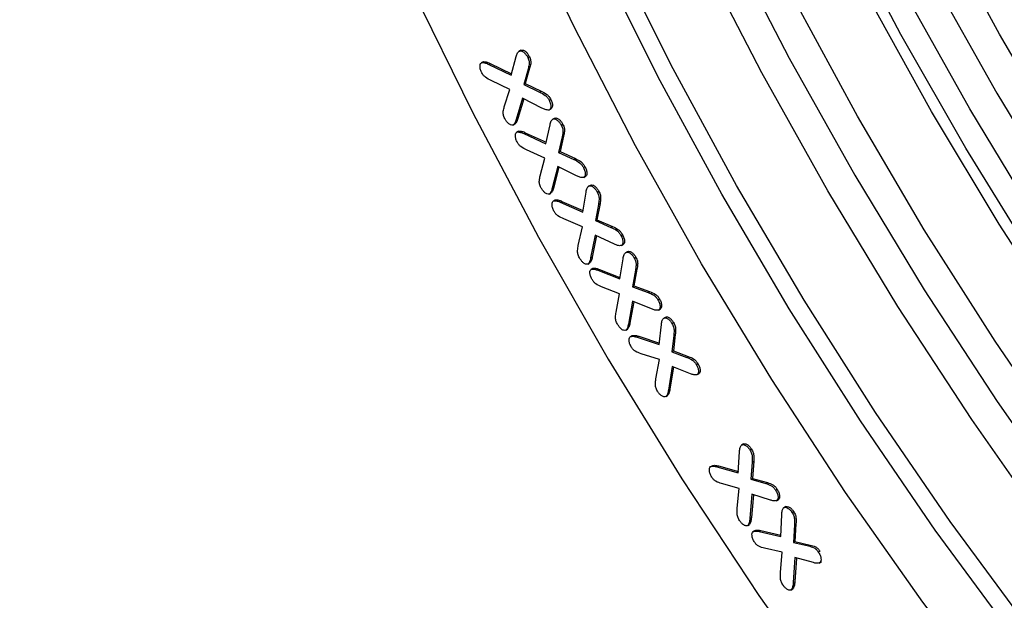
# Model space of a CAD drawing. Units: millimetres. Extents: x 150 to 4162, y 50 to 2920.
# Drawn here: x 3274 to 3318, y 1806 to 1832 of the extents above; entities that cross this region are included whole.
import ezdxf

# ---------------------------------------------------------------- set-up
doc = ezdxf.new("R2010")
doc.units = ezdxf.units.MM
doc.header["$LTSCALE"] = 10
doc.layers.get('0').update_dxf_attribs({"color": 1})
doc.layers.add('13692', color=7, linetype='Continuous')

# ---------------------------------------------------------------- blocks, each defined once
blk = doc.blocks.new('1064281-M_002_ISO_view')
for p, q in [((-59.35, 86.058), (-59.439, 86.007)), ((-59.406, 86.025), (-59.335, 86.065)), ((-59.355, 86.047), (-59.335, 86.065)), ((-59.777, 84.937), (-59.556, 85.773)), ((-59.035, 85.733), (-58.965, 85.774)), ((-61.031, 85.545), (-61.119, 85.494)), ((-61.092, 85.509), (-61.022, 85.549)), ((-60.785, 85.426), (-60.714, 85.467)), ((-60.785, 85.426), (-59.777, 84.937)), ((-60.714, 85.467), (-59.759, 85.004)), ((-59.022, 85.21), (-59.216, 84.529)), ((-58.951, 85.251), (-59.145, 84.57)), ((-59.022, 85.21), (-58.951, 85.251)), ((-59.834, 84.305), (-60.673, 84.704)), ((-60.086, 83.532), (-59.834, 84.305)), ((-59.216, 84.529), (-59.145, 84.57)), ((-59.216, 84.529), (-58.511, 84.189)), ((-59.145, 84.57), (-58.44, 84.23)), ((-59.266, 83.916), (-59.552, 82.961)), ((-59.215, 83.89), (-59.481, 83.001)), ((-58.404, 83.471), (-59.266, 83.916)), ((-58.511, 84.189), (-58.44, 84.23)), ((-58.077, 83.817), (-58.006, 83.858)), ((-58.073, 83.388), (-57.984, 83.439)), ((-59.552, 82.961), (-59.481, 83.001)), ((-57.902, 82.981), (-57.831, 83.022)), ((-59.699, 82.706), (-59.611, 82.757)), ((-58.223, 81.871), (-58.039, 82.724)), ((-57.533, 82.701), (-57.463, 82.742)), ((-59.445, 82.441), (-59.534, 82.39)), ((-59.517, 82.399), (-59.446, 82.44)), ((-59.218, 82.328), (-59.147, 82.368)), ((-59.218, 82.328), (-58.223, 81.871)), ((-59.147, 82.368), (-58.209, 81.937)), ((-57.497, 82.176), (-57.652, 81.485)), ((-57.427, 82.217), (-57.581, 81.525)), ((-57.497, 82.176), (-57.427, 82.217)), ((-58.271, 81.224), (-59.088, 81.6)), ((-58.481, 80.437), (-58.271, 81.224)), ((-57.652, 81.485), (-57.581, 81.525)), ((-57.652, 81.485), (-56.968, 81.163)), ((-57.581, 81.525), (-56.898, 81.204)), ((-56.968, 81.163), (-56.898, 81.204)), ((-57.694, 80.858), (-57.939, 79.881)), ((-57.64, 80.832), (-57.869, 79.922)), ((-56.846, 80.44), (-57.694, 80.858)), ((-56.541, 80.801), (-56.47, 80.842)), ((-56.53, 80.364), (-56.442, 80.415)), ((-57.939, 79.881), (-57.869, 79.922)), ((-56.297, 79.981), (-56.227, 80.021)), ((-58.071, 79.621), (-58.001, 79.661)), ((-56.574, 78.815), (-56.422, 79.708)), ((-55.921, 79.704), (-55.85, 79.744)), ((-57.88, 79.315), (-57.809, 79.356)), ((-57.579, 79.253), (-57.508, 79.293)), ((-57.579, 79.253), (-56.574, 78.815)), ((-57.508, 79.293), (-56.562, 78.882)), ((-55.869, 79.156), (-56.007, 78.428)), ((-55.798, 79.197), (-55.937, 78.469)), ((-55.869, 79.156), (-55.798, 79.197)), ((-56.582, 78.15), (-57.419, 78.503)), ((-56.772, 77.317), (-56.582, 78.15)), ((-56.007, 78.428), (-55.937, 78.469)), ((-56.007, 78.428), (-55.306, 78.124)), ((-55.937, 78.469), (-55.236, 78.165)), ((-55.306, 78.124), (-55.236, 78.165)), ((-56.011, 77.783), (-56.218, 76.758)), ((-55.954, 77.756), (-56.147, 76.799)), ((-55.153, 77.38), (-56.011, 77.783)), ((-54.864, 77.766), (-54.793, 77.806)), ((-54.841, 77.311), (-54.77, 77.352)), ((-56.218, 76.758), (-56.147, 76.799)), ((-54.641, 77.005), (-54.571, 77.046)), ((-54.264, 76.751), (-54.193, 76.792)), ((-56.339, 76.483), (-56.268, 76.524)), ((-54.916, 75.821), (-54.766, 76.723)), ((-56.188, 76.256), (-56.117, 76.297)), ((-55.896, 76.206), (-55.825, 76.247)), ((-55.896, 76.206), (-54.916, 75.821)), ((-55.825, 76.247), (-54.905, 75.885)), ((-54.211, 76.208), (-54.347, 75.468)), ((-54.141, 76.248), (-54.276, 75.509)), ((-54.211, 76.208), (-54.141, 76.248)), ((-54.921, 75.152), (-55.728, 75.471)), ((-54.347, 75.468), (-54.276, 75.509)), ((-54.347, 75.468), (-53.644, 75.21)), ((-54.276, 75.509), (-53.574, 75.25)), ((-55.078, 74.326), (-54.921, 75.152)), ((-53.644, 75.21), (-53.574, 75.25)), ((-54.349, 74.823), (-54.529, 73.799)), ((-54.289, 74.799), (-54.458, 73.84)), ((-53.489, 74.475), (-54.349, 74.823)), ((-53.201, 74.88), (-53.13, 74.921)), ((-53.176, 74.426), (-53.105, 74.467)), ((-54.529, 73.799), (-54.458, 73.84)), ((-53.142, 72.88), (-53.044, 73.782)), ((-52.941, 74.066), (-52.87, 74.106)), ((-52.573, 73.822), (-52.503, 73.863)), ((-54.639, 73.521), (-54.568, 73.562)), ((-54.433, 73.241), (-54.362, 73.281)), ((-54.136, 73.21), (-54.065, 73.25)), ((-54.065, 73.25), (-53.135, 72.942)), ((-52.494, 73.284), (-52.577, 72.551)), ((-52.423, 73.325), (-52.507, 72.591)), ((-52.494, 73.284), (-52.423, 73.325)), ((-54.136, 73.21), (-53.142, 72.88)), ((-53.13, 72.206), (-53.958, 72.471)), ((-52.577, 72.551), (-52.507, 72.591)), ((-52.577, 72.551), (-51.913, 72.304)), ((-52.507, 72.591), (-51.842, 72.344)), ((-53.291, 71.346), (-53.13, 72.206)), ((-51.913, 72.304), (-51.842, 72.344)), ((-51.484, 71.983), (-51.414, 72.024)), ((-52.561, 71.9), (-52.735, 70.843)), ((-52.501, 71.876), (-52.664, 70.884)), ((-51.736, 71.573), (-52.561, 71.9)), ((-51.439, 71.531), (-51.369, 71.572)), ((-52.735, 70.843), (-52.664, 70.884)), ((-52.844, 70.552), (-52.773, 70.593)), ((-49.365, 68.431), (-49.453, 68.38)), ((-49.603, 67.133), (-49.546, 68.076)), ((-49.084, 68.162), (-49.013, 68.203)), ((-48.982, 67.613), (-49.034, 66.847)), ((-48.982, 67.613), (-48.912, 67.654)), ((-48.912, 67.654), (-48.963, 66.888)), ((-50.848, 67.411), (-50.777, 67.452)), ((-50.566, 67.4), (-50.495, 67.441)), ((-50.566, 67.4), (-49.603, 67.133)), ((-50.495, 67.441), (-49.599, 67.192)), ((-49.562, 66.438), (-50.353, 66.657)), ((-49.034, 66.847), (-48.963, 66.888)), ((-49.034, 66.847), (-48.37, 66.655)), ((-48.963, 66.888), (-48.299, 66.696)), ((-48.37, 66.655), (-48.299, 66.696)), ((-49.65, 65.557), (-49.562, 66.438)), ((-47.934, 66.364), (-47.864, 66.405)), ((-48.99, 66.175), (-49.086, 65.087)), ((-48.925, 66.154), (-49.015, 65.127)), ((-48.165, 65.916), (-48.99, 66.175)), ((-47.897, 65.886), (-47.809, 65.937)), ((-47.871, 65.901), (-47.801, 65.942)), ((-47.801, 65.942), (-47.821, 65.939)), ((-47.471, 65.625), (-47.559, 65.574)), ((-47.195, 65.365), (-47.124, 65.406)), ((-49.086, 65.087), (-49.015, 65.127)), ((-47.695, 64.283), (-47.654, 65.25)), ((-49.193, 64.769), (-49.104, 64.82)), ((-49.172, 64.782), (-49.101, 64.823)), ((-48.852, 64.554), (-48.94, 64.503)), ((-48.66, 64.506), (-48.589, 64.547)), ((-48.66, 64.506), (-47.695, 64.283)), ((-48.589, 64.547), (-47.693, 64.34)), ((-47.088, 64.805), (-47.133, 64.012)), ((-47.088, 64.805), (-47.017, 64.846)), ((-47.017, 64.846), (-47.062, 64.053)), ((-47.133, 64.012), (-47.062, 64.053)), ((-47.133, 64.012), (-46.459, 63.858)), ((-47.062, 64.053), (-46.388, 63.899)), ((-47.63, 63.585), (-48.431, 63.762)), ((-47.709, 62.674), (-47.63, 63.585)), ((-46.459, 63.858), (-46.388, 63.899)), ((-46.015, 63.588), (-45.944, 63.629)), ((-47.066, 63.336), (-47.142, 62.22)), ((-46.999, 63.319), (-47.071, 62.26)), ((-46.236, 63.116), (-47.066, 63.336)), ((-45.98, 63.093), (-45.892, 63.144)), ((-45.943, 63.118), (-45.872, 63.158)), ((-47.142, 62.22), (-47.071, 62.26)), ((-47.249, 61.886), (-47.161, 61.937)), ((-47.221, 61.904), (-47.15, 61.945))]:
    blk.add_line(p, q)
at = {"flags": 128}
for points in [[(-64.259, 88.879), (-61.503, 83.25), (-58.558, 77.695), (-55.432, 72.23), (-52.135, 66.872), (-48.676, 61.638), (-45.067, 56.544), (-41.318, 51.606), (-37.442, 46.839), (-33.45, 42.258), (-29.355, 37.877), (-25.169, 33.71), (-20.905, 29.769), (-16.577, 26.066), (-12.197, 22.614), (-7.78, 19.422), (-3.339, 16.501)], [(-64.259, 88.879), (-61.503, 83.25), (-58.558, 77.695), (-55.432, 72.23), (-52.135, 66.872), (-48.676, 61.638), (-45.067, 56.544), (-41.318, 51.606), (-37.442, 46.839), (-33.45, 42.258), (-29.355, 37.877), (-25.169, 33.71), (-20.905, 29.769), (-16.577, 26.066), (-12.197, 22.614), (-7.78, 19.422), (-3.339, 16.501)], [(11.739, 16.979), (7.489, 18.78), (3.214, 20.885), (-1.072, 23.287), (-5.354, 25.977), (-9.618, 28.946), (-13.849, 32.184), (-18.032, 35.681), (-22.153, 39.422), (-26.197, 43.397), (-30.152, 47.591), (-34.002, 51.989), (-37.735, 56.577), (-41.338, 61.339), (-44.798, 66.258), (-48.104, 71.317), (-51.245, 76.499), (-54.208, 81.786), (-56.985, 87.16), (-59.565, 92.603)], [(36.219, 22.45), (32.366, 22.831), (28.423, 23.536), (24.406, 24.562), (20.328, 25.906), (16.204, 27.561), (12.051, 29.523), (7.882, 31.785), (3.713, 34.337), (-0.441, 37.17), (-4.564, 40.275), (-8.642, 43.64), (-12.66, 47.253), (-16.602, 51.1), (-20.456, 55.168), (-24.206, 59.441), (-27.839, 63.904), (-31.341, 68.541), (-34.701, 73.335), (-37.905, 78.268), (-40.941, 83.323), (-43.8, 88.48)], [(15.337, 18.541), (11.188, 20.075), (7.003, 21.916), (2.795, 24.056), (-1.42, 26.49), (-5.628, 29.207), (-9.813, 32.199), (-13.962, 35.455), (-18.059, 38.963), (-22.09, 42.712), (-26.041, 46.688), (-29.899, 50.877), (-33.649, 55.264), (-37.278, 59.835), (-40.774, 64.572), (-44.124, 69.46), (-47.317, 74.48), (-50.342, 79.617), (-53.187, 84.85), (-55.843, 90.163)], [(36.711, 19.557), (32.884, 19.82), (28.964, 20.401), (24.964, 21.3), (20.899, 22.512), (16.783, 24.034), (12.63, 25.86), (8.455, 27.984), (4.273, 30.399), (0.098, 33.095), (-4.055, 36.063), (-8.171, 39.294), (-12.236, 42.775), (-16.236, 46.494), (-20.156, 50.439), (-23.983, 54.595), (-27.704, 58.948), (-31.305, 63.483), (-34.774, 68.183), (-38.098, 73.033), (-41.266, 78.014), (-44.266, 83.111), (-47.089, 88.303)], [(-50.069, 91.026), (-47.319, 85.704), (-44.384, 80.468), (-41.275, 75.336), (-38.001, 70.326), (-34.574, 65.454), (-31.005, 60.739), (-27.309, 56.195), (-23.496, 51.84), (-19.58, 47.686), (-15.574, 43.75), (-11.493, 40.045), (-7.351, 36.583), (-3.161, 33.376), (1.062, 30.435), (5.303, 27.771), (9.547, 25.393), (13.781, 23.308), (17.989, 21.525), (22.157, 20.048), (26.27, 18.884), (30.315, 18.037)], [(35.328, 24.075), (31.328, 24.974), (27.263, 26.186), (23.146, 27.708), (18.994, 29.534), (14.819, 31.658), (10.637, 34.072), (6.462, 36.769), (2.309, 39.737), (-1.807, 42.968), (-5.872, 46.449), (-9.872, 50.168), (-13.792, 54.113), (-17.619, 58.269), (-21.34, 62.622), (-24.941, 67.157), (-28.41, 71.857), (-31.734, 76.707), (-34.902, 81.688), (-37.902, 86.784), (-40.725, 91.977)], [(21.604, 18.754), (17.395, 20.245), (13.146, 22.046), (8.871, 24.151), (4.585, 26.552), (0.303, 29.243), (-3.961, 32.212), (-8.192, 35.45), (-12.375, 38.946), (-16.496, 42.688), (-20.541, 46.663), (-24.495, 50.856), (-28.345, 55.255), (-32.078, 59.843), (-35.681, 64.604), (-39.142, 69.523), (-42.448, 74.583), (-45.588, 79.765), (-48.551, 85.052), (-51.328, 90.426)], [(20.098, 17.703), (16.001, 18.925), (11.853, 20.459), (7.667, 22.299), (3.459, 24.44), (-0.756, 26.873), (-4.963, 29.591), (-9.149, 32.582), (-13.297, 35.838), (-17.394, 39.347), (-21.426, 43.096), (-25.377, 47.071), (-29.234, 51.26), (-32.984, 55.648), (-36.614, 60.218), (-40.11, 64.956), (-43.46, 69.843), (-46.653, 74.864), (-49.677, 80), (-52.522, 85.234), (-55.178, 90.547)], [(24.321, 24.82), (21.877, 25.622), (17.787, 27.199), (13.664, 29.079), (9.522, 31.255), (5.376, 33.72), (1.242, 36.464), (-2.867, 39.479), (-6.935, 42.752), (-10.947, 46.273), (-14.89, 50.029), (-18.75, 54.006), (-22.512, 58.191), (-26.163, 62.567), (-29.69, 67.12), (-33.08, 71.833), (-36.322, 76.689), (-39.403, 81.672), (-42.313, 86.762), (-45.04, 91.942)], [(-40.955, 89.378), (-38.02, 84.142), (-34.911, 79.01), (-31.637, 74), (-28.21, 69.128), (-24.642, 64.413), (-20.945, 59.869), (-17.132, 55.513), (-13.216, 51.36), (-9.21, 47.424), (-5.129, 43.719), (-0.987, 40.256), (3.203, 37.05), (7.426, 34.109), (11.667, 31.445), (15.911, 29.067), (20.145, 26.982), (24.353, 25.199), (26.544, 24.386)], [(6.569, 32.981), (2.403, 35.886), (-1.828, 39.124), (-6.011, 42.62), (-10.132, 46.362), (-14.177, 50.336), (-18.131, 54.53), (-21.981, 58.929), (-25.714, 63.517), (-29.317, 68.278), (-32.778, 73.197), (-36.084, 78.256), (-39.224, 83.439), (-42.187, 88.726)]]:
    blk.add_lwpolyline(points, dxfattribs=at)
for centre, major_axis, ratio, start_param, end_param in [((11.414, 107.627), (-72.915, 120.847), 0.563901, 3.939405, 7.034789), ((26.304, 122.227), (-53.103, 88.99), 0.567501, 0.693334, 2.246837)]:
    blk.add_ellipse(centre, major_axis=major_axis, ratio=ratio, start_param=start_param, end_param=end_param)
for points, knots in [([(-59.335, 86.065), (-59.301, 86.069), (-59.232, 86.075), (-59.118, 85.995), (-59.027, 85.889), (-58.986, 85.812), (-58.965, 85.774)], [0, 0, 0, 0, 0.27891, 0.558476, 0.779056, 1, 1, 1, 1]), ([(-59.556, 85.773), (-59.54, 85.835), (-59.512, 85.945), (-59.438, 86), (-59.406, 86.025)], [0, 0, 0, 0, 0.561099, 1, 1, 1, 1]), ([(-59.406, 86.025), (-59.372, 86.028), (-59.303, 86.034), (-59.189, 85.954), (-59.098, 85.848), (-59.056, 85.772), (-59.035, 85.733)], [0, 0, 0, 0, 0.27891, 0.558476, 0.779056, 1, 1, 1, 1]), ([(-59.035, 85.733), (-59.011, 85.676), (-58.963, 85.562), (-58.975, 85.383), (-59.004, 85.276), (-59.022, 85.21)], [0, 0, 0, 0, 0.279073, 0.558565, 1, 1, 1, 1]), ([(-58.965, 85.774), (-58.94, 85.717), (-58.892, 85.603), (-58.904, 85.423), (-58.933, 85.316), (-58.951, 85.251)], [0, 0, 0, 0, 0.279073, 0.558565, 1, 1, 1, 1]), ([(-61.105, 85.072), (-61.127, 85.124), (-61.172, 85.227), (-61.18, 85.362), (-61.158, 85.468), (-61.114, 85.495), (-61.092, 85.509)], [0, 0, 0, 0, 0.280075, 0.55986, 0.780121, 1, 1, 1, 1]), ([(-61.092, 85.509), (-61.038, 85.506), (-60.94, 85.502), (-60.833, 85.449), (-60.785, 85.426)], [0, 0, 0, 0, 0.558402, 1, 1, 1, 1]), ([(-61.022, 85.549), (-60.967, 85.547), (-60.869, 85.543), (-60.762, 85.49), (-60.714, 85.467)], [0, 0, 0, 0, 0.558402, 1, 1, 1, 1]), ([(-60.673, 84.704), (-60.76, 84.746), (-60.88, 84.804), (-61.034, 84.944), (-61.081, 85.03), (-61.105, 85.072)], [0, 0, 0, 0, 0.560745, 0.780104, 1, 1, 1, 1]), ([(-58.511, 84.189), (-58.423, 84.147), (-58.301, 84.09), (-58.148, 83.946), (-58.101, 83.86), (-58.077, 83.817)], [0, 0, 0, 0, 0.56067, 0.78016, 1, 1, 1, 1]), ([(-58.44, 84.23), (-58.352, 84.188), (-58.23, 84.131), (-58.078, 83.986), (-58.03, 83.901), (-58.006, 83.858)], [0, 0, 0, 0, 0.56067, 0.78016, 1, 1, 1, 1]), ([(-58.006, 83.858), (-57.983, 83.807), (-57.938, 83.705), (-57.925, 83.568), (-57.948, 83.464), (-57.992, 83.437), (-58.014, 83.424)], [0, 0, 0, 0, 0.280322, 0.560099, 0.780238, 1, 1, 1, 1]), ([(-60.07, 83.005), (-60.095, 83.062), (-60.144, 83.177), (-60.133, 83.358), (-60.104, 83.466), (-60.086, 83.532)], [0, 0, 0, 0, 0.279099, 0.558656, 1, 1, 1, 1]), ([(-58.084, 83.383), (-58.141, 83.382), (-58.241, 83.381), (-58.354, 83.443), (-58.404, 83.471)], [0, 0, 0, 0, 0.557286, 1, 1, 1, 1]), ([(-58.077, 83.817), (-58.054, 83.766), (-58.008, 83.665), (-57.996, 83.527), (-58.019, 83.423), (-58.063, 83.396), (-58.084, 83.383)], [0, 0, 0, 0, 0.280322, 0.560099, 0.780238, 1, 1, 1, 1]), ([(-59.695, 82.709), (-59.73, 82.706), (-59.8, 82.699), (-59.914, 82.784), (-60.007, 82.889), (-60.049, 82.966), (-60.07, 83.005)], [0, 0, 0, 0, 0.2784578, 0.5586617, 0.7792887, 1, 1, 1, 1]), ([(-59.552, 82.961), (-59.569, 82.902), (-59.6, 82.798), (-59.666, 82.736), (-59.695, 82.709)], [0, 0, 0, 0, 0.5612675, 1, 1, 1, 1]), ([(-59.481, 83.001), (-59.498, 82.943), (-59.529, 82.839), (-59.596, 82.777), (-59.625, 82.749)], [0, 0, 0, 0, 0.5612675, 1, 1, 1, 1]), ([(-58.039, 82.724), (-58.026, 82.786), (-58.002, 82.897), (-57.933, 82.956), (-57.902, 82.981)], [0, 0, 0, 0, 0.560976, 1, 1, 1, 1]), ([(-57.902, 82.981), (-57.869, 82.986), (-57.802, 82.995), (-57.689, 82.917), (-57.597, 82.814), (-57.555, 82.739), (-57.533, 82.701)], [0, 0, 0, 0, 0.278549, 0.558382, 0.779003, 1, 1, 1, 1]), ([(-57.831, 83.022), (-57.798, 83.027), (-57.731, 83.036), (-57.618, 82.958), (-57.527, 82.855), (-57.484, 82.78), (-57.463, 82.742)], [0, 0, 0, 0, 0.278549, 0.558382, 0.779003, 1, 1, 1, 1]), ([(-57.533, 82.701), (-57.508, 82.646), (-57.457, 82.534), (-57.46, 82.353), (-57.483, 82.243), (-57.497, 82.176)], [0, 0, 0, 0, 0.279248, 0.558662, 1, 1, 1, 1]), ([(-57.463, 82.742), (-57.437, 82.687), (-57.387, 82.575), (-57.389, 82.394), (-57.412, 82.284), (-57.427, 82.217)], [0, 0, 0, 0, 0.279248, 0.558662, 1, 1, 1, 1]), ([(-59.516, 81.958), (-59.539, 82.008), (-59.586, 82.11), (-59.597, 82.246), (-59.58, 82.354), (-59.538, 82.384), (-59.517, 82.399)], [0, 0, 0, 0, 0.280035, 0.559973, 0.780283, 1, 1, 1, 1]), ([(-59.517, 82.399), (-59.464, 82.399), (-59.369, 82.398), (-59.264, 82.349), (-59.218, 82.328)], [0, 0, 0, 0, 0.558299, 1, 1, 1, 1]), ([(-59.446, 82.44), (-59.393, 82.44), (-59.298, 82.439), (-59.193, 82.39), (-59.147, 82.368)], [0, 0, 0, 0, 0.558299, 1, 1, 1, 1]), ([(-59.088, 81.6), (-59.174, 81.64), (-59.293, 81.696), (-59.444, 81.832), (-59.492, 81.916), (-59.516, 81.958)], [0, 0, 0, 0, 0.560699, 0.780061, 1, 1, 1, 1]), ([(-56.898, 81.204), (-56.812, 81.164), (-56.692, 81.108), (-56.542, 80.967), (-56.494, 80.884), (-56.47, 80.842)], [0, 0, 0, 0, 0.560384, 0.780022, 1, 1, 1, 1]), ([(-56.968, 81.163), (-56.882, 81.123), (-56.763, 81.067), (-56.612, 80.926), (-56.565, 80.843), (-56.541, 80.801)], [0, 0, 0, 0, 0.560384, 0.780022, 1, 1, 1, 1]), ([(-56.541, 80.801), (-56.518, 80.751), (-56.471, 80.65), (-56.453, 80.513), (-56.471, 80.405), (-56.513, 80.377), (-56.534, 80.362)], [0, 0, 0, 0, 0.280462, 0.560085, 0.780233, 1, 1, 1, 1]), ([(-56.47, 80.842), (-56.447, 80.791), (-56.4, 80.691), (-56.382, 80.554), (-56.4, 80.446), (-56.442, 80.417), (-56.463, 80.403)], [0, 0, 0, 0, 0.280462, 0.560085, 0.780233, 1, 1, 1, 1]), ([(-58.445, 79.907), (-58.47, 79.963), (-58.521, 80.075), (-58.518, 80.258), (-58.495, 80.369), (-58.481, 80.437)], [0, 0, 0, 0, 0.279212, 0.5588, 1, 1, 1, 1]), ([(-56.534, 80.362), (-56.589, 80.36), (-56.687, 80.357), (-56.797, 80.415), (-56.846, 80.44)], [0, 0, 0, 0, 0.557204, 1, 1, 1, 1]), ([(-58.071, 79.621), (-58.105, 79.616), (-58.173, 79.607), (-58.287, 79.691), (-58.38, 79.793), (-58.423, 79.869), (-58.445, 79.907)], [0, 0, 0, 0, 0.278482, 0.558409, 0.779192, 1, 1, 1, 1]), ([(-57.939, 79.881), (-57.954, 79.821), (-57.98, 79.714), (-58.044, 79.649), (-58.071, 79.621)], [0, 0, 0, 0, 0.561205, 1, 1, 1, 1]), ([(-57.869, 79.922), (-57.883, 79.862), (-57.91, 79.755), (-57.973, 79.69), (-58.001, 79.661)], [0, 0, 0, 0, 0.561205, 1, 1, 1, 1]), ([(-56.422, 79.708), (-56.412, 79.773), (-56.394, 79.889), (-56.327, 79.953), (-56.297, 79.981)], [0, 0, 0, 0, 0.560949, 1, 1, 1, 1]), ([(-56.297, 79.981), (-56.264, 79.986), (-56.197, 79.998), (-56.081, 79.92), (-55.988, 79.818), (-55.943, 79.742), (-55.921, 79.704)], [0, 0, 0, 0, 0.278415, 0.558226, 0.778999, 1, 1, 1, 1]), ([(-56.227, 80.021), (-56.193, 80.027), (-56.126, 80.039), (-56.011, 79.96), (-55.917, 79.858), (-55.873, 79.782), (-55.85, 79.744)], [0, 0, 0, 0, 0.278415, 0.558226, 0.778999, 1, 1, 1, 1]), ([(-55.921, 79.704), (-55.894, 79.647), (-55.839, 79.533), (-55.838, 79.344), (-55.857, 79.227), (-55.869, 79.156)], [0, 0, 0, 0, 0.2793263, 0.5587029, 1, 1, 1, 1]), ([(-55.85, 79.744), (-55.823, 79.687), (-55.769, 79.574), (-55.767, 79.384), (-55.787, 79.268), (-55.798, 79.197)], [0, 0, 0, 0, 0.2793263, 0.5587029, 1, 1, 1, 1]), ([(-57.861, 78.857), (-57.886, 78.908), (-57.935, 79.01), (-57.954, 79.151), (-57.941, 79.265), (-57.9, 79.299), (-57.88, 79.315)], [0, 0, 0, 0, 0.280229, 0.560281, 0.780435, 1, 1, 1, 1]), ([(-57.88, 79.315), (-57.827, 79.317), (-57.732, 79.32), (-57.626, 79.273), (-57.579, 79.253)], [0, 0, 0, 0, 0.5582068, 1, 1, 1, 1]), ([(-57.809, 79.356), (-57.756, 79.358), (-57.661, 79.361), (-57.555, 79.314), (-57.508, 79.293)], [0, 0, 0, 0, 0.5582068, 1, 1, 1, 1]), ([(-57.419, 78.503), (-57.506, 78.541), (-57.628, 78.594), (-57.785, 78.729), (-57.836, 78.814), (-57.861, 78.857)], [0, 0, 0, 0, 0.560756, 0.780112, 1, 1, 1, 1]), ([(-55.306, 78.124), (-55.218, 78.086), (-55.095, 78.034), (-54.94, 77.893), (-54.889, 77.808), (-54.864, 77.766)], [0, 0, 0, 0, 0.560623, 0.78007, 1, 1, 1, 1]), ([(-55.236, 78.165), (-55.148, 78.127), (-55.025, 78.075), (-54.869, 77.934), (-54.818, 77.849), (-54.793, 77.806)], [0, 0, 0, 0, 0.560623, 0.78007, 1, 1, 1, 1]), ([(-54.864, 77.766), (-54.839, 77.715), (-54.79, 77.614), (-54.766, 77.472), (-54.78, 77.359), (-54.821, 77.327), (-54.841, 77.311)], [0, 0, 0, 0, 0.280367, 0.560158, 0.780276, 1, 1, 1, 1]), ([(-54.793, 77.806), (-54.768, 77.756), (-54.719, 77.655), (-54.695, 77.513), (-54.709, 77.4), (-54.75, 77.368), (-54.77, 77.352)], [0, 0, 0, 0, 0.280367, 0.560158, 0.780276, 1, 1, 1, 1]), ([(-56.721, 76.766), (-56.748, 76.824), (-56.802, 76.938), (-56.805, 77.129), (-56.784, 77.246), (-56.772, 77.317)], [0, 0, 0, 0, 0.279087, 0.558776, 1, 1, 1, 1]), ([(-54.841, 77.311), (-54.895, 77.306), (-54.993, 77.299), (-55.104, 77.355), (-55.153, 77.38)], [0, 0, 0, 0, 0.55695, 1, 1, 1, 1]), ([(-56.147, 76.799), (-56.159, 76.736), (-56.181, 76.625), (-56.242, 76.555), (-56.268, 76.524)], [0, 0, 0, 0, 0.561362, 1, 1, 1, 1]), ([(-54.766, 76.723), (-54.756, 76.79), (-54.737, 76.909), (-54.671, 76.976), (-54.641, 77.005)], [0, 0, 0, 0, 0.560857, 1, 1, 1, 1]), ([(-54.641, 77.005), (-54.609, 77.013), (-54.544, 77.029), (-54.429, 76.961), (-54.333, 76.864), (-54.287, 76.789), (-54.264, 76.751)], [0, 0, 0, 0, 0.278777, 0.558628, 0.779134, 1, 1, 1, 1]), ([(-54.571, 77.046), (-54.538, 77.054), (-54.473, 77.07), (-54.358, 77.002), (-54.262, 76.905), (-54.216, 76.83), (-54.193, 76.792)], [0, 0, 0, 0, 0.278777, 0.558628, 0.779134, 1, 1, 1, 1]), ([(-54.193, 76.792), (-54.166, 76.736), (-54.11, 76.623), (-54.109, 76.434), (-54.128, 76.319), (-54.141, 76.248)], [0, 0, 0, 0, 0.279065, 0.558555, 1, 1, 1, 1]), ([(-56.339, 76.483), (-56.373, 76.478), (-56.442, 76.467), (-56.558, 76.549), (-56.653, 76.651), (-56.699, 76.728), (-56.721, 76.766)], [0, 0, 0, 0, 0.278287, 0.55831, 0.779066, 1, 1, 1, 1]), ([(-56.218, 76.758), (-56.23, 76.695), (-56.252, 76.584), (-56.312, 76.514), (-56.339, 76.483)], [0, 0, 0, 0, 0.561362, 1, 1, 1, 1]), ([(-54.264, 76.751), (-54.236, 76.695), (-54.181, 76.582), (-54.179, 76.393), (-54.199, 76.278), (-54.211, 76.208)], [0, 0, 0, 0, 0.279065, 0.558555, 1, 1, 1, 1]), ([(-56.16, 75.803), (-56.185, 75.853), (-56.235, 75.953), (-56.256, 76.091), (-56.246, 76.204), (-56.207, 76.239), (-56.188, 76.256)], [0, 0, 0, 0, 0.280144, 0.560224, 0.780321, 1, 1, 1, 1]), ([(-56.188, 76.256), (-56.136, 76.26), (-56.045, 76.266), (-55.941, 76.225), (-55.896, 76.206)], [0, 0, 0, 0, 0.558163, 1, 1, 1, 1]), ([(-56.117, 76.297), (-56.066, 76.3), (-55.974, 76.307), (-55.871, 76.265), (-55.825, 76.247)], [0, 0, 0, 0, 0.558163, 1, 1, 1, 1]), ([(-55.728, 75.471), (-55.813, 75.504), (-55.931, 75.551), (-56.084, 75.681), (-56.135, 75.762), (-56.16, 75.803)], [0, 0, 0, 0, 0.560636, 0.780108, 1, 1, 1, 1]), ([(-53.644, 75.21), (-53.558, 75.178), (-53.437, 75.134), (-53.279, 75.005), (-53.227, 74.922), (-53.201, 74.88)], [0, 0, 0, 0, 0.560657, 0.780063, 1, 1, 1, 1]), ([(-53.574, 75.25), (-53.487, 75.219), (-53.366, 75.175), (-53.209, 75.046), (-53.156, 74.963), (-53.13, 74.921)], [0, 0, 0, 0, 0.560657, 0.780063, 1, 1, 1, 1]), ([(-53.201, 74.88), (-53.175, 74.83), (-53.124, 74.729), (-53.101, 74.587), (-53.116, 74.476), (-53.156, 74.443), (-53.176, 74.426)], [0, 0, 0, 0, 0.280433, 0.560089, 0.78012, 1, 1, 1, 1]), ([(-53.13, 74.921), (-53.105, 74.871), (-53.054, 74.77), (-53.031, 74.628), (-53.046, 74.517), (-53.086, 74.483), (-53.105, 74.467)], [0, 0, 0, 0, 0.280433, 0.560089, 0.78012, 1, 1, 1, 1]), ([(-55.014, 73.784), (-55.041, 73.839), (-55.096, 73.95), (-55.105, 74.139), (-55.088, 74.255), (-55.078, 74.326)], [0, 0, 0, 0, 0.279163, 0.558816, 1, 1, 1, 1]), ([(-53.176, 74.426), (-53.23, 74.418), (-53.326, 74.403), (-53.439, 74.453), (-53.489, 74.475)], [0, 0, 0, 0, 0.5571467, 1, 1, 1, 1]), ([(-54.639, 73.521), (-54.671, 73.514), (-54.736, 73.5), (-54.884, 73.595), (-54.965, 73.712), (-55.014, 73.784)], [0, 0, 0, 0, 0.279718, 0.560885, 1, 1, 1, 1]), ([(-54.529, 73.799), (-54.539, 73.736), (-54.557, 73.625), (-54.614, 73.553), (-54.639, 73.521)], [0, 0, 0, 0, 0.561255, 1, 1, 1, 1]), ([(-54.458, 73.84), (-54.468, 73.777), (-54.486, 73.665), (-54.543, 73.594), (-54.568, 73.562)], [0, 0, 0, 0, 0.561255, 1, 1, 1, 1]), ([(-53.044, 73.782), (-53.038, 73.848), (-53.027, 73.966), (-52.967, 74.035), (-52.941, 74.066)], [0, 0, 0, 0, 0.560961, 1, 1, 1, 1]), ([(-52.941, 74.066), (-52.909, 74.074), (-52.847, 74.092), (-52.735, 74.023), (-52.642, 73.93), (-52.596, 73.858), (-52.573, 73.822)], [0, 0, 0, 0, 0.2782705, 0.5582084, 0.778952, 1, 1, 1, 1]), ([(-52.87, 74.106), (-52.839, 74.115), (-52.776, 74.132), (-52.664, 74.064), (-52.571, 73.971), (-52.525, 73.899), (-52.503, 73.863)], [0, 0, 0, 0, 0.2782705, 0.5582084, 0.778952, 1, 1, 1, 1]), ([(-52.573, 73.822), (-52.545, 73.768), (-52.489, 73.66), (-52.474, 73.472), (-52.486, 73.355), (-52.494, 73.284)], [0, 0, 0, 0, 0.279327, 0.55877, 1, 1, 1, 1]), ([(-52.503, 73.863), (-52.474, 73.809), (-52.418, 73.701), (-52.403, 73.513), (-52.416, 73.396), (-52.423, 73.325)], [0, 0, 0, 0, 0.279327, 0.55877, 1, 1, 1, 1]), ([(-54.433, 73.241), (-54.381, 73.248), (-54.289, 73.261), (-54.183, 73.225), (-54.136, 73.21)], [0, 0, 0, 0, 0.558376, 1, 1, 1, 1]), ([(-54.362, 73.281), (-54.311, 73.289), (-54.218, 73.302), (-54.112, 73.266), (-54.065, 73.25)], [0, 0, 0, 0, 0.558376, 1, 1, 1, 1]), ([(-54.401, 72.78), (-54.427, 72.83), (-54.479, 72.931), (-54.5, 73.071), (-54.489, 73.186), (-54.452, 73.222), (-54.433, 73.241)], [0, 0, 0, 0, 0.280135, 0.5601, 0.780186, 1, 1, 1, 1]), ([(-53.958, 72.471), (-54.043, 72.499), (-54.162, 72.538), (-54.321, 72.656), (-54.374, 72.739), (-54.401, 72.78)], [0, 0, 0, 0, 0.560769, 0.780241, 1, 1, 1, 1]), ([(-51.913, 72.304), (-51.829, 72.273), (-51.712, 72.23), (-51.561, 72.103), (-51.51, 72.023), (-51.484, 71.983)], [0, 0, 0, 0, 0.560355, 0.779891, 1, 1, 1, 1]), ([(-51.842, 72.344), (-51.758, 72.314), (-51.642, 72.271), (-51.49, 72.144), (-51.439, 72.064), (-51.414, 72.024)], [0, 0, 0, 0, 0.560355, 0.779891, 1, 1, 1, 1]), ([(-51.484, 71.983), (-51.458, 71.935), (-51.407, 71.838), (-51.378, 71.699), (-51.384, 71.584), (-51.421, 71.549), (-51.439, 71.531)], [0, 0, 0, 0, 0.280308, 0.560003, 0.780107, 1, 1, 1, 1]), ([(-51.414, 72.024), (-51.388, 71.976), (-51.336, 71.879), (-51.307, 71.74), (-51.313, 71.625), (-51.35, 71.589), (-51.369, 71.572)], [0, 0, 0, 0, 0.280308, 0.560003, 0.780107, 1, 1, 1, 1]), ([(-51.439, 71.531), (-51.49, 71.522), (-51.581, 71.506), (-51.688, 71.552), (-51.736, 71.573)], [0, 0, 0, 0, 0.557012, 1, 1, 1, 1]), ([(-53.226, 70.795), (-53.254, 70.851), (-53.312, 70.964), (-53.318, 71.156), (-53.302, 71.274), (-53.291, 71.346)], [0, 0, 0, 0, 0.279065, 0.558734, 1, 1, 1, 1]), ([(-52.844, 70.552), (-52.876, 70.543), (-52.94, 70.523), (-53.056, 70.59), (-53.154, 70.683), (-53.202, 70.758), (-53.226, 70.795)], [0, 0, 0, 0, 0.278826, 0.558674, 0.779181, 1, 1, 1, 1]), ([(-52.735, 70.843), (-52.745, 70.779), (-52.763, 70.663), (-52.819, 70.586), (-52.844, 70.552)], [0, 0, 0, 0, 0.561153, 1, 1, 1, 1]), ([(-52.664, 70.884), (-52.674, 70.819), (-52.693, 70.704), (-52.749, 70.627), (-52.773, 70.593)], [0, 0, 0, 0, 0.561153, 1, 1, 1, 1]), ([(-49.455, 68.379), (-49.426, 68.39), (-49.366, 68.414), (-49.253, 68.357), (-49.157, 68.268), (-49.108, 68.197), (-49.084, 68.162)], [0, 0, 0, 0, 0.278754, 0.558435, 0.7792, 1, 1, 1, 1]), ([(-49.385, 68.419), (-49.355, 68.431), (-49.295, 68.455), (-49.182, 68.397), (-49.086, 68.309), (-49.037, 68.238), (-49.013, 68.203)], [0, 0, 0, 0, 0.278754, 0.558435, 0.7792, 1, 1, 1, 1]), ([(-49.546, 68.076), (-49.542, 68.145), (-49.535, 68.268), (-49.48, 68.345), (-49.455, 68.379)], [0, 0, 0, 0, 0.560954, 1, 1, 1, 1]), ([(-49.084, 68.162), (-49.054, 68.108), (-48.993, 68.001), (-48.972, 67.808), (-48.979, 67.687), (-48.982, 67.613)], [0, 0, 0, 0, 0.279261, 0.558644, 1, 1, 1, 1]), ([(-49.013, 68.203), (-48.983, 68.149), (-48.922, 68.042), (-48.901, 67.849), (-48.908, 67.728), (-48.912, 67.654)], [0, 0, 0, 0, 0.279261, 0.558644, 1, 1, 1, 1]), ([(-50.789, 66.944), (-50.817, 66.992), (-50.872, 67.09), (-50.901, 67.232), (-50.899, 67.35), (-50.865, 67.391), (-50.848, 67.411)], [0, 0, 0, 0, 0.280244, 0.56026, 0.780481, 1, 1, 1, 1]), ([(-50.848, 67.411), (-50.799, 67.422), (-50.713, 67.442), (-50.611, 67.413), (-50.566, 67.4)], [0, 0, 0, 0, 0.558207, 1, 1, 1, 1]), ([(-50.777, 67.452), (-50.729, 67.463), (-50.642, 67.483), (-50.54, 67.454), (-50.495, 67.441)], [0, 0, 0, 0, 0.558207, 1, 1, 1, 1]), ([(-50.353, 66.657), (-50.436, 66.681), (-50.552, 66.714), (-50.708, 66.826), (-50.762, 66.904), (-50.789, 66.944)], [0, 0, 0, 0, 0.56082, 0.780167, 1, 1, 1, 1]), ([(-48.37, 66.655), (-48.287, 66.631), (-48.171, 66.599), (-48.016, 66.481), (-47.961, 66.403), (-47.934, 66.364)], [0, 0, 0, 0, 0.560566, 0.780115, 1, 1, 1, 1]), ([(-48.299, 66.696), (-48.216, 66.672), (-48.1, 66.639), (-47.945, 66.522), (-47.891, 66.444), (-47.864, 66.405)], [0, 0, 0, 0, 0.560566, 0.780115, 1, 1, 1, 1]), ([(-47.934, 66.364), (-47.906, 66.316), (-47.85, 66.22), (-47.817, 66.078), (-47.82, 65.961), (-47.854, 65.921), (-47.871, 65.901)], [0, 0, 0, 0, 0.280465, 0.5601, 0.780236, 1, 1, 1, 1]), ([(-47.864, 66.405), (-47.836, 66.357), (-47.78, 66.261), (-47.746, 66.119), (-47.749, 66.001), (-47.783, 65.962), (-47.801, 65.942)], [0, 0, 0, 0, 0.280465, 0.5601, 0.780236, 1, 1, 1, 1]), ([(-47.871, 65.901), (-47.921, 65.887), (-48.009, 65.861), (-48.117, 65.899), (-48.165, 65.916)], [0, 0, 0, 0, 0.557092, 1, 1, 1, 1]), ([(-49.549, 65.004), (-49.579, 65.058), (-49.639, 65.166), (-49.661, 65.361), (-49.654, 65.482), (-49.65, 65.557)], [0, 0, 0, 0, 0.279115, 0.558694, 1, 1, 1, 1]), ([(-47.654, 65.25), (-47.652, 65.322), (-47.647, 65.449), (-47.593, 65.531), (-47.57, 65.567)], [0, 0, 0, 0, 0.560937, 1, 1, 1, 1]), ([(-47.57, 65.567), (-47.54, 65.581), (-47.482, 65.608), (-47.368, 65.557), (-47.27, 65.47), (-47.22, 65.4), (-47.195, 65.365)], [0, 0, 0, 0, 0.2788916, 0.5586697, 0.7792164, 1, 1, 1, 1]), ([(-47.499, 65.608), (-47.47, 65.621), (-47.411, 65.649), (-47.297, 65.598), (-47.199, 65.511), (-47.149, 65.441), (-47.124, 65.406)], [0, 0, 0, 0, 0.2788916, 0.5586697, 0.7792164, 1, 1, 1, 1]), ([(-47.195, 65.365), (-47.163, 65.311), (-47.1, 65.202), (-47.078, 65.005), (-47.084, 64.881), (-47.088, 64.805)], [0, 0, 0, 0, 0.279241, 0.55863, 1, 1, 1, 1]), ([(-47.124, 65.406), (-47.092, 65.352), (-47.029, 65.243), (-47.008, 65.046), (-47.013, 64.922), (-47.017, 64.846)], [0, 0, 0, 0, 0.279241, 0.55863, 1, 1, 1, 1]), ([(-49.172, 64.782), (-49.202, 64.77), (-49.263, 64.747), (-49.377, 64.809), (-49.474, 64.898), (-49.524, 64.969), (-49.549, 65.004)], [0, 0, 0, 0, 0.278381, 0.558397, 0.779113, 1, 1, 1, 1]), ([(-49.086, 65.087), (-49.092, 65.02), (-49.102, 64.901), (-49.15, 64.818), (-49.172, 64.782)], [0, 0, 0, 0, 0.561699, 1, 1, 1, 1]), ([(-49.015, 65.127), (-49.021, 65.061), (-49.031, 64.942), (-49.08, 64.859), (-49.101, 64.823)], [0, 0, 0, 0, 0.561699, 1, 1, 1, 1]), ([(-48.873, 64.028), (-48.902, 64.076), (-48.96, 64.174), (-48.991, 64.317), (-48.991, 64.437), (-48.958, 64.48), (-48.942, 64.502)], [0, 0, 0, 0, 0.280116, 0.560144, 0.78024, 1, 1, 1, 1]), ([(-48.942, 64.502), (-48.894, 64.516), (-48.808, 64.54), (-48.705, 64.516), (-48.66, 64.506)], [0, 0, 0, 0, 0.5582806, 1, 1, 1, 1]), ([(-48.871, 64.543), (-48.823, 64.556), (-48.737, 64.581), (-48.635, 64.557), (-48.589, 64.547)], [0, 0, 0, 0, 0.5582806, 1, 1, 1, 1]), ([(-48.431, 63.762), (-48.514, 63.78), (-48.63, 63.805), (-48.789, 63.911), (-48.845, 63.989), (-48.873, 64.028)], [0, 0, 0, 0, 0.560688, 0.780198, 1, 1, 1, 1]), ([(-46.459, 63.858), (-46.375, 63.84), (-46.259, 63.815), (-46.1, 63.705), (-46.043, 63.627), (-46.015, 63.588)], [0, 0, 0, 0, 0.560811, 0.780124, 1, 1, 1, 1]), ([(-46.388, 63.899), (-46.304, 63.881), (-46.188, 63.856), (-46.029, 63.746), (-45.972, 63.668), (-45.944, 63.629)], [0, 0, 0, 0, 0.560811, 0.780124, 1, 1, 1, 1]), ([(-46.015, 63.588), (-45.986, 63.54), (-45.928, 63.444), (-45.891, 63.3), (-45.893, 63.18), (-45.926, 63.138), (-45.943, 63.118)], [0, 0, 0, 0, 0.280515, 0.560243, 0.780306, 1, 1, 1, 1]), ([(-45.943, 63.118), (-45.991, 63.1), (-46.079, 63.068), (-46.188, 63.102), (-46.236, 63.116)], [0, 0, 0, 0, 0.557213, 1, 1, 1, 1]), ([(-47.6, 62.111), (-47.632, 62.165), (-47.695, 62.274), (-47.719, 62.473), (-47.713, 62.598), (-47.709, 62.674)], [0, 0, 0, 0, 0.279098, 0.558777, 1, 1, 1, 1]), ([(-47.142, 62.22), (-47.146, 62.151), (-47.153, 62.029), (-47.2, 61.942), (-47.221, 61.904)], [0, 0, 0, 0, 0.561597, 1, 1, 1, 1]), ([(-47.071, 62.26), (-47.075, 62.192), (-47.083, 62.07), (-47.13, 61.983), (-47.15, 61.945)], [0, 0, 0, 0, 0.561597, 1, 1, 1, 1]), ([(-47.221, 61.904), (-47.251, 61.891), (-47.31, 61.863), (-47.425, 61.92), (-47.524, 62.005), (-47.575, 62.076), (-47.6, 62.111)], [0, 0, 0, 0, 0.278588, 0.558515, 0.779128, 1, 1, 1, 1])]:
    blk.add_open_spline(points, degree=3, knots=knots)

msp = doc.modelspace()

# ---------------------------------------------------------------- block references
at = {"layer": '13692'}
msp.add_blockref('1064281-M_002_ISO_view', (3355.801, 1744.636), dxfattribs=at)

doc.saveas('drawing.dxf')
